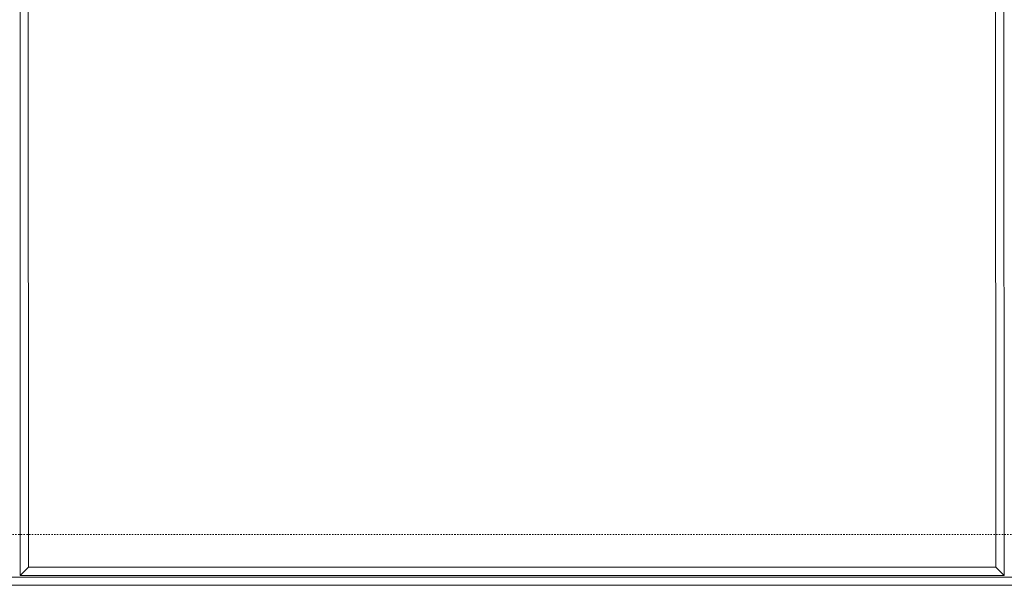
# Model space of a CAD drawing. Extents: x 80 to 1920, y 43 to 1333.
# Drawn here: x 1000 to 1600, y 644 to 988 of the extents above; entities that cross this region are included whole.
import ezdxf

# ---------------------------------------------------------------- set-up
doc = ezdxf.new("R2010")
doc.units = 0
doc.linetypes.add('点線（標準）', pattern=[1.693333, 0.846667, -0.846667])
doc.layers.add('(K)受枠', color=2, linetype='Continuous')
doc.layers.add('(K)蓋フレーム', color=3, linetype='Continuous')

msp = doc.modelspace()

# ---------------------------------------------------------------- linework, layer by layer
at = {"layer": '(K)受枠', "color": 2, "linetype": '点線（標準）', "lineweight": 9}
msp.add_line((99.75, 675), (1900.25, 675), dxfattribs=at)
at = {"layer": '(K)受枠', "color": 2, "linetype": 'Continuous', "lineweight": 9}
for p, q in [((99.75, 649), (1900.25, 649)), ((99.75, 644), (1900.25, 644))]:
    msp.add_line(p, q, dxfattribs=at)
at = {"layer": '(K)蓋フレーム', "color": 3, "linetype": 'Continuous', "lineweight": 9}
for p, q in [((1000.25, 650), (1000.12, 1100)), ((1599.62, 1100), (1599.75, 650)), ((1005.25, 655), (1005.12, 1095)), ((1594.62, 1095), (1594.75, 655)), ((1000.25, 650), (1005.25, 655)), ((1594.75, 655), (1005.25, 655)), ((1594.75, 655), (1599.75, 650)), ((1599.75, 650), (1000.25, 650))]:
    msp.add_line(p, q, dxfattribs=at)

doc.saveas('drawing.dxf')
